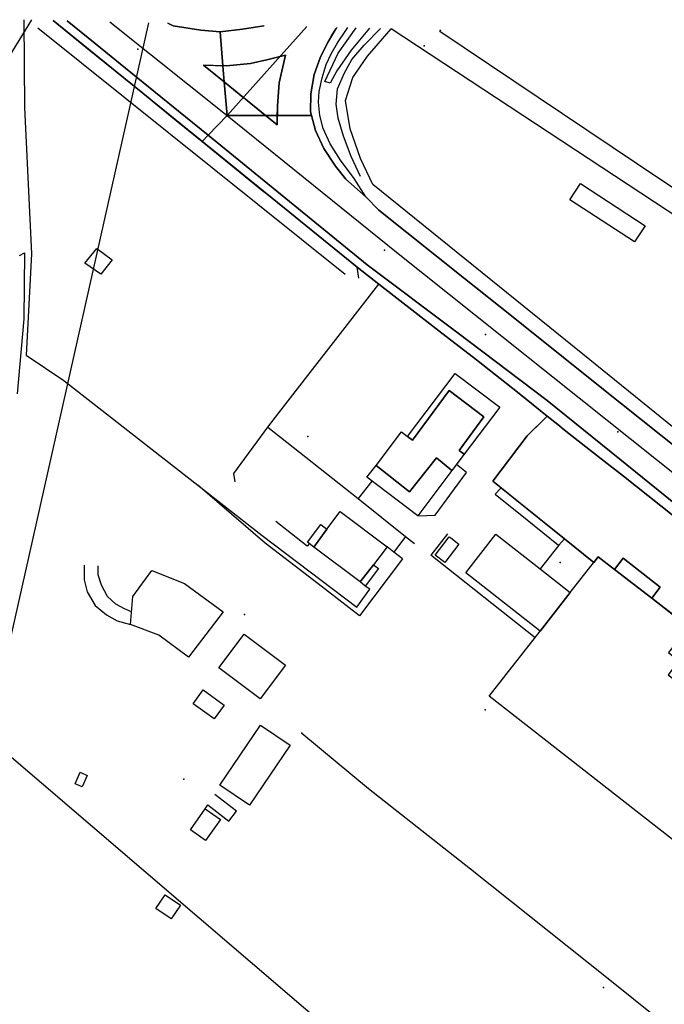
# Model space of a CAD drawing. Extents: x 2360757 to 2364152, y 4852792 to 4855644.
# Drawn here: x 2362035 to 2362177, y 4855396 to 4855614 of the extents above; entities that cross this region are included whole.
import ezdxf

# ---------------------------------------------------------------- set-up
doc = ezdxf.new("R2010")
doc.units = 0
for name, color, linetype in [('AC_PED', 7, 'CONTINUOUS'), ('AC_VEI', 7, 'CONTINUOUS'), ('AR_STR', 7, 'CONTINUOUS'), ('EDIFIC', 7, 'CONTINUOUS'), ('EL_DIV_PARTE1', 7, 'CONTINUOUS'), ('EL_DIV_PARTE_2', 7, 'CONTINUOUS'), ('EL_STR', 7, 'CONTINUOUS'), ('GZ_STR', 7, 'CONTINUOUS'), ('ID_MIN', 7, 'CONTINUOUS'), ('ISOLATO', 7, 'CONTINUOUS'), ('LOC_SG', 7, 'CONTINUOUS'), ('MN_EDI_NOVOL', 7, 'CONTINUOUS'), ('MN_EDI_VOL', 7, 'CONTINUOUS'), ('MN_UVOL', 7, 'CONTINUOUS'), ('MU_SOS_L', 7, 'CONTINUOUS'), ('ND_ELE', 7, 'CONTINUOUS'), ('PT_QUO_PARTE_2', 7, 'CONTINUOUS'), ('SCARPT_A', 7, 'CONTINUOUS'), ('SCOL_CAN', 7, 'CONTINUOUS'), ('SV_STR', 7, 'CONTINUOUS'), ('TP_STR', 7, 'CONTINUOUS'), ('TR_ELE', 7, 'CONTINUOUS'), ('UN_VOL', 7, 'CONTINUOUS')]:
    doc.layers.add(name, color=color, linetype=linetype)

msp = doc.modelspace()

# ---------------------------------------------------------------- linework, layer by layer
at = {"layer": 'AC_PED', "color": 7, "linetype": 'CONTINUOUS'}
for points in [[(2362075.12, 4855587.16, 4.07), (2362069.39, 4855591.82, 4.09), (2362062.01, 4855597.81, 4), (2362060.06, 4855599.39, 3.99), (2362049.39, 4855608.05, 3.85), (2362042.15, 4855613.93, 3.82)], [(2362045.25, 4855613.86, 3.83), (2362051.47, 4855608.82, 3.83), (2362060.53, 4855601.49, 3.93), (2362071.47, 4855592.63, 4.06), (2362076.47, 4855588.56, 4.04), (2362075.12, 4855587.16, 4.07)], [(2362179.06, 4855504.59, 3.64), (2362176.54, 4855506.58, 3.6), (2362168.26, 4855513.11, 3.58), (2362163.34, 4855516.99, 3.57), (2362158.27, 4855520.99, 3.55), (2362155.2, 4855523.41, 3.54), (2362153.75, 4855524.56, 3.52), (2362151.4, 4855526.41, 3.55), (2362145.22, 4855531.43, 3.62), (2362135.82, 4855538.86, 3.7), (2362127.46, 4855545.3, 3.72), (2362114.16, 4855555.63, 3.81), (2362109.39, 4855559.34, 3.81), (2362089.39, 4855575.58, 4.02), (2362088.62, 4855576.2, 4.02), (2362075.12, 4855587.16, 4.07), (2362076.47, 4855588.56, 4.04), (2362091.64, 4855576.19, 3.96), (2362111.64, 4855559.89, 3.72), (2362131.41, 4855544.98, 3.61), (2362151.41, 4855529.9, 3.44), (2362167.5, 4855516.88, 3.53), (2362187.5, 4855500.69, 3.58)]]:
    msp.add_polyline3d(points, dxfattribs=at)
at = {"layer": 'AC_VEI', "color": 7, "linetype": 'CONTINUOUS'}
for points in [[(2362067.55, 4855613.31, 3.57), (2362068.72, 4855612.75, 3.58), (2362074.82, 4855611.74, 2.43), (2362079.07, 4855611.44, 1.83), (2362079.71, 4855603.89, 3.92), (2362075.43, 4855604.06, 3.97), (2362080.02, 4855600.32, 3.93), (2362080.65, 4855592.89, 0), (2362076.47, 4855588.56, 3.97), (2362071.47, 4855592.63, 4.06), (2362060.53, 4855601.49, 3.93), (2362051.47, 4855608.82, 3.83), (2362045.25, 4855613.86, 3.83)], [(2362104.95, 4855612.39, 3.79), (2362104.68, 4855612.04, 3.77), (2362103.75, 4855610.5, 3.79), (2362102.82, 4855608.97, 2.75), (2362101.25, 4855605.65, 3.81), (2362099.92, 4855601.94, 3.78), (2362099.14, 4855597.72, 3.7), (2362099.06, 4855593.7, 3.58), (2362099.28, 4855592.9, 3.55), (2362091.73, 4855592.89, 2.11), (2362091.77, 4855594.63, 3.6), (2362091.78, 4855595.02, 3.93), (2362092.14, 4855600.14, 4.08), (2362093.53, 4855606.27, 4.31), (2362089.74, 4855605.29, 4.18), (2362085.82, 4855604.43, 4.06), (2362080.5, 4855603.86, 3.94), (2362079.71, 4855603.89, 3.92), (2362079.07, 4855611.44, 0.35), (2362084.06, 4855611.98, 0.49), (2362088.73, 4855612.75, 0.98), (2362088.83, 4855612.79, 1.01)], [(2362187.5, 4855500.69, 3.58), (2362167.5, 4855516.88, 3.53), (2362151.41, 4855529.9, 3.44), (2362131.41, 4855544.98, 3.61), (2362111.64, 4855559.89, 3.72), (2362091.64, 4855576.19, 3.96), (2362076.47, 4855588.56, 3.97), (2362080.65, 4855592.89, 0), (2362089.13, 4855592.89, 3.81), (2362091.68, 4855590.81, 3.83), (2362091.73, 4855592.89, 3.89), (2362099.28, 4855592.9, 3.55), (2362099.28, 4855592.9, 2.16), (2362100.16, 4855589.61, 2.68), (2362102.05, 4855585.64, 3.12), (2362104.62, 4855581.73, 3.36), (2362106.89, 4855578.85, 3.32), (2362111.34, 4855574.9, 3.24), (2362114.19, 4855572, 3.22), (2362133.1, 4855556.89, 3.23), (2362143.49, 4855548.6, 3.3), (2362163.49, 4855532.63, 3.21), (2362189.98, 4855511.55, 3.28)]]:
    msp.add_polyline3d(points, dxfattribs=at)
msp.add_polyline3d([(2362080.02, 4855600.32, 3.93), (2362083.77, 4855597.26, 3.9), (2362084.24, 4855596.88, 3.89), (2362085.87, 4855595.55, 3.88), (2362089.13, 4855592.89, 3.85), (2362080.65, 4855592.89, 0), (2362080.02, 4855600.32, 1.52)], close=True, dxfattribs=at)
at = {"layer": 'AR_STR', "color": 7, "linetype": 'CONTINUOUS'}
for points in [[(2362075.12, 4855587.16, 4.07), (2362069.39, 4855591.82, 4.09), (2362062.01, 4855597.81, 4), (2362060.06, 4855599.39, 3.99), (2362049.39, 4855608.05, 3.85), (2362042.15, 4855613.93, 3.82)], [(2362067.55, 4855613.31, 3.57), (2362068.72, 4855612.75, 3.58), (2362074.82, 4855611.74, 3.61), (2362079.07, 4855611.44, 3.79), (2362079.71, 4855603.89, 2.68), (2362080.02, 4855600.32, 1.29), (2362080.65, 4855592.89, 0), (2362076.47, 4855588.56, 3.08), (2362075.12, 4855587.16, 4.07)], [(2362099.28, 4855592.9, 3.55), (2362091.73, 4855592.89, 3.59), (2362089.13, 4855592.89, 3.62), (2362080.65, 4855592.89, 3.67), (2362080.02, 4855600.32, 3.71), (2362079.71, 4855603.89, 3.73), (2362079.07, 4855611.44, 3.79), (2362084.06, 4855611.98, 3.93), (2362088.73, 4855612.75, 4.03), (2362088.83, 4855612.79, 3.94)], [(2362104.95, 4855612.39, 3.79), (2362104.68, 4855612.04, 3.77), (2362103.75, 4855610.5, 3.79), (2362102.82, 4855608.97, 3.8), (2362101.25, 4855605.65, 3.81), (2362099.92, 4855601.94, 3.78), (2362099.14, 4855597.72, 3.7), (2362099.06, 4855593.7, 3.58), (2362099.28, 4855592.9, 3.55)], [(2362179.06, 4855504.59, 3.64), (2362176.54, 4855506.58, 3.6), (2362168.26, 4855513.11, 3.58), (2362163.34, 4855516.99, 3.57), (2362158.27, 4855520.99, 3.55), (2362155.2, 4855523.41, 3.54), (2362153.75, 4855524.56, 3.52), (2362151.4, 4855526.41, 3.55), (2362145.22, 4855531.43, 3.62), (2362135.82, 4855538.86, 3.7), (2362127.46, 4855545.3, 3.72), (2362114.16, 4855555.63, 3.81), (2362109.39, 4855559.34, 3.81), (2362089.39, 4855575.58, 4.02), (2362088.62, 4855576.2, 4.02), (2362075.12, 4855587.16, 4.07), (2362076.47, 4855588.56, 3.08), (2362080.65, 4855592.89, 0), (2362080.65, 4855592.89, 0), (2362089.13, 4855592.89, 1.6), (2362091.73, 4855592.89, 2.34), (2362099.28, 4855592.9, 3.55), (2362100.16, 4855589.61, 3.43), (2362102.05, 4855585.64, 3.4), (2362104.62, 4855581.73, 3.36), (2362106.89, 4855578.85, 3.32), (2362111.34, 4855574.9, 3.24), (2362114.19, 4855572, 3.22), (2362133.1, 4855556.89, 3.23), (2362143.49, 4855548.6, 3.3), (2362163.49, 4855532.63, 3.21), (2362189.98, 4855511.55, 3.28)]]:
    msp.add_polyline3d(points, dxfattribs=at)
at = {"layer": 'EDIFIC', "color": 7, "linetype": 'CONTINUOUS'}
for points in [[(2362052.68, 4855557.81, 4.79), (2362049.2, 4855560.25, 4.79), (2362051.8, 4855563.5, 4.79), (2362055.22, 4855560.98, 4.79), (2362052.68, 4855557.81, 4.79)], [(2362120.54, 4855521.93, 4.02), (2362131.04, 4855535.87, 4.02), (2362140.93, 4855528.41, 4.02), (2362133.07, 4855518, 4.02), (2362131.93, 4855518.8, 4.02), (2362137.41, 4855526.29, 4.02), (2362129.77, 4855532.11, 4.02), (2362121.63, 4855521.14, 4.02), (2362120.54, 4855521.93, 4.02)], [(2362120.54, 4855521.93, 4.02), (2362121.63, 4855521.14, 4.02), (2362129.77, 4855532.11, 4.02), (2362137.41, 4855526.29, 4.02), (2362131.93, 4855518.8, 4.02), (2362133.07, 4855518, 4.02), (2362130.36, 4855514.41, 4.02), (2362126.94, 4855517.2, 4.02), (2362120.95, 4855509.69, 4.02), (2362113.58, 4855515.53, 4.02), (2362119.19, 4855522.95, 4.02), (2362120.54, 4855521.93, 4.02)], [(2362113.58, 4855515.53, 4.57), (2362120.95, 4855509.69, 4.57), (2362126.94, 4855517.2, 4.57), (2362130.36, 4855514.41, 4.57), (2362122.8, 4855504.39, 4.57), (2362111.57, 4855512.89, 4.57), (2362113.58, 4855515.53, 4.57)], [(2362102.69, 4855501.45, 5.34), (2362105.66, 4855505.36, 5.34), (2362116.02, 4855497.51, 5.34), (2362113, 4855493.53, 5.34), (2362110.05, 4855489.81, 5.34), (2362099.85, 4855497.48, 5.34), (2362102.69, 4855501.45, 5.34)], [(2362099.85, 4855497.48, 7.24), (2362098.43, 4855498.57, 7.24), (2362101.38, 4855502.45, 7.24), (2362102.69, 4855501.45, 7.24), (2362099.85, 4855497.48, 7.24)], [(2362149.89, 4855478.86, 4.2), (2362133.39, 4855491.78, 4.2), (2362140.05, 4855500.29, 4.2), (2362149.83, 4855492.63, 4.2), (2362156.48, 4855487.42, 4.2), (2362149.89, 4855478.86, 4.2)], [(2362156.48, 4855487.42, 4.09), (2362162.69, 4855495.34, 4.09), (2362166.27, 4855492.54, 4.09), (2362174.55, 4855486.18, 4.09), (2362182.72, 4855479.79, 4.09), (2362178.27, 4855474.14, 4.09), (2362180.5, 4855472.34, 4.09), (2362178.2, 4855469.23, 4.09), (2362187.57, 4855461.99, 4.09), (2362186.51, 4855460.64, 4.09), (2362181.17, 4855453.82, 4.09), (2362180.94, 4855453.53, 4.09), (2362187.79, 4855448.17, 4.09), (2362195.53, 4855442.1, 4.09), (2362193.12, 4855438.96, 4.09), (2362187.76, 4855431.98, 4.09), (2362184.86, 4855428.27, 4.09), (2362138.62, 4855464.46, 4.09), (2362149.89, 4855478.86, 4.09), (2362156.48, 4855487.42, 4.09)], [(2362166.27, 4855492.54, 4.11), (2362168.21, 4855495.02, 4.11), (2362176.43, 4855488.59, 4.11), (2362174.55, 4855486.18, 4.11), (2362166.27, 4855492.54, 4.11)], [(2362113, 4855493.53, 6.3), (2362114.1, 4855492.7, 6.3), (2362111.18, 4855488.82, 6.3), (2362110.05, 4855489.81, 6.3), (2362113, 4855493.53, 6.3)], [(2362079.79, 4855483.11, 7.78), (2362072.13, 4855473.12, 7.78), (2362065.54, 4855477.97, 7.78), (2362059.29, 4855480.35, 7.78), (2362059.77, 4855486.54, 7.78), (2362063.96, 4855492.28, 7.78), (2362071.25, 4855489.4, 7.78), (2362079.79, 4855483.11, 7.78)], [(2362084.39, 4855478.2, 8.02), (2362093.52, 4855471.32, 8.02), (2362087.92, 4855463.89, 8.02), (2362078.79, 4855470.77, 8.02), (2362084.39, 4855478.2, 8.02)], [(2362079.02, 4855444.79, 8.68), (2362088.02, 4855458.1, 8.68), (2362094.55, 4855453.69, 8.68), (2362085.56, 4855440.37, 8.68), (2362079.02, 4855444.79, 8.68)]]:
    msp.add_polyline3d(points, close=True, dxfattribs=at)
at = {"layer": 'EL_DIV_PARTE1', "color": 7, "linetype": 'CONTINUOUS'}
for points in [[(2362035.7, 4855614.09, 5.32), (2362035.82, 4855594.66, 5.3), (2362037.41, 4855562.3, 6.56)], [(2362109.75, 4855556.9, 4.44), (2362109.39, 4855559.34, 5.1), (2362042.15, 4855613.93, 5.32)], [(2362104.95, 4855612.39, 5.56), (2362104.68, 4855612.04, 5.54), (2362102.82, 4855608.97, 5.38), (2362101.25, 4855605.65, 5.05), (2362099.92, 4855601.94, 4.06), (2362099.14, 4855597.72, 4.06), (2362099.06, 4855593.7, 3.79), (2362100.16, 4855589.61, 3.74), (2362102.05, 4855585.64, 3.74), (2362104.62, 4855581.73, 3.78), (2362106.89, 4855578.85, 3.78)], [(2362111.34, 4855574.9, 3.92), (2362108.71, 4855578.98, 3.95), (2362105.73, 4855583.06, 3.96), (2362103.43, 4855586.61, 3.96), (2362101.9, 4855590.02, 3.96), (2362101.11, 4855592.89, 4), (2362100.83, 4855595.88, 4.1), (2362100.97, 4855598.18, 4.36), (2362101.66, 4855601.26, 4.66), (2362102.54, 4855604.16, 4.88), (2362103.61, 4855606.57, 5.12), (2362105.05, 4855609, 5.26), (2362106.73, 4855611.5, 5.34), (2362107.32, 4855612.34, 5.39)], [(2362217.81, 4855543.29, 3.72), (2362196.15, 4855517.9, 4.32), (2362192.3, 4855513.38, 4.43), (2362159.32, 4855540.09, 4.01), (2362112.86, 4855577.66, 3.94), (2362110.14, 4855583.41, 3.86), (2362107.86, 4855589.97, 3.8), (2362106.84, 4855596.23, 3.78), (2362108.47, 4855601.34, 3.66), (2362111.66, 4855606.02, 3.5), (2362116.94, 4855612.06, 3.2), (2362116.97, 4855612.1, 3.2)], [(2362217.81, 4855543.29, 3.08), (2362211.76, 4855546.75, 3.08), (2362212.9, 4855548.9, 3.08), (2362116.94, 4855612.06, 3.08)], [(2362037.41, 4855562.3, 6.56), (2362036.19, 4855539.92, 6.97), (2362044.55, 4855534.3, 6.26)], [(2362089.66, 4855524.01, 5.47), (2362092.08, 4855527.13, 5.31), (2362114.16, 4855555.63, 3.89)], [(2362153.75, 4855524.56, 4), (2362151.4, 4855526.41, 3.98), (2362146.97, 4855522.07, 4.48), (2362139.4, 4855512.05, 5), (2362141.22, 4855510.58, 4.97), (2362155.25, 4855499.28, 4.78), (2362161.71, 4855494.09, 4.69)], [(2362082.44, 4855511.9, 6.35), (2362082.11, 4855513.7, 6.27), (2362089.66, 4855524.01, 5.47), (2362109.62, 4855508.18, 6.02)], [(2362179.06, 4855504.59, 4.24), (2362176.54, 4855506.58, 4.22), (2362168.26, 4855513.11, 4.14), (2362163.34, 4855516.99, 4.09), (2362158.27, 4855520.99, 4.04)], [(2362122.8, 4855504.39, 5.12), (2362126.67, 4855504.53, 5.12), (2362133.57, 4855513.93, 4.62), (2362131.36, 4855515.73, 4.56)], [(2362119.41, 4855494.83, 7.42), (2362109.9, 4855482.25, 8.94), (2362100.75, 4855489.36, 8.61), (2362089.02, 4855498.35, 8.61), (2362074.15, 4855511.14, 7.89)], [(2362120.05, 4855499.83, 7.91), (2362117.48, 4855496.35, 7.17)], [(2362129.38, 4855500.41, 5.27), (2362125.68, 4855495.7, 5.5)], [(2362119.41, 4855494.83, 6.61), (2362117.48, 4855496.35, 6.61), (2362116.02, 4855497.51, 6.61)], [(2362153.98, 4855497.87, 5.72), (2362149.83, 4855492.63, 5.72)], [(2362148.73, 4855477.37, 5.5), (2362125.68, 4855495.7, 5.5)], [(2362075.82, 4855439.61, 10.89), (2362076.34, 4855440.45, 10.89), (2362081, 4855436.87, 10.89), (2362082.69, 4855439.03, 10.89), (2362077.93, 4855442.73, 10.89)]]:
    msp.add_polyline3d(points, dxfattribs=at)
at = {"layer": 'EL_DIV_PARTE_2', "color": 7, "linetype": 'CONTINUOUS'}
for points in [[(2362038.81, 4855612.26, 5.97), (2362106.76, 4855557.81, 6.03)], [(2362068.72, 4855612.75, 3.58), (2362074.82, 4855611.74, 3.61), (2362079.07, 4855611.44, 3.79), (2362084.06, 4855611.98, 3.93), (2362088.73, 4855612.75, 4.03), (2362088.83, 4855612.79, 4.03)], [(2362044.55, 4855534.3, 6.14), (2362074.15, 4855511.14, 6.77), (2362088.36, 4855500.02, 6.8)], [(2362141.22, 4855510.58, 5.54), (2362141.07, 4855510.42, 5.55), (2362139.93, 4855509.19, 5.62), (2362147, 4855503.49, 5.6), (2362153.94, 4855497.9, 5.3), (2362153.98, 4855497.87, 5.3), (2362155.25, 4855499.28, 5.28)]]:
    msp.add_polyline3d(points, dxfattribs=at)
at = {"layer": 'EL_STR', "color": 7, "linetype": 'CONTINUOUS'}
for points in [[(2362054.68, 4855613.62, 0), (2362080.65, 4855592.89, 0)], [(2362098.3, 4855612.56, 0), (2362080.65, 4855592.89, 0)], [(2362080.65, 4855592.89, 0), (2362118.48, 4855562.36, 0), (2362175.56, 4855516.85, 0), (2362285.37, 4855429.04, 0)]]:
    msp.add_polyline3d(points, dxfattribs=at)
at = {"layer": 'GZ_STR', "color": 7}
msp.add_point((2362080.65, 4855592.89), dxfattribs=at)
at = {"layer": 'ID_MIN', "color": 7, "linetype": 'CONTINUOUS'}
msp.add_polyline3d([(2362110.11, 4855579.38, 3.24), (2362108.1, 4855583.82, 3.19), (2362106.39, 4855588.32, 3.02), (2362105.18, 4855592.31, 2.97), (2362104.78, 4855595.43, 2.84), (2362105.06, 4855598.77, 2.85), (2362106.59, 4855602.34, 2.85), (2362108.25, 4855605.27, 2.85), (2362110.98, 4855608.43, 2.85), (2362114.52, 4855612.15, 2.85), (2362114.53, 4855612.16, 2.85)], dxfattribs=at)
at = {"layer": 'ISOLATO', "color": 7, "linetype": 'CONTINUOUS'}
for points in [[(2362042.15, 4855613.93, 3.82), (2362049.39, 4855608.05, 3.85), (2362060.06, 4855599.39, 3.99), (2362062.01, 4855597.81, 4), (2362069.39, 4855591.82, 4.09), (2362075.12, 4855587.16, 4.07), (2362088.62, 4855576.2, 4.02), (2362089.39, 4855575.58, 4.02), (2362109.39, 4855559.34, 3.81), (2362114.16, 4855555.63, 3.81), (2362127.46, 4855545.3, 3.72), (2362135.82, 4855538.86, 3.7), (2362145.22, 4855531.43, 3.62), (2362151.4, 4855526.41, 3.55), (2362153.75, 4855524.56, 3.52), (2362155.2, 4855523.41, 3.54), (2362158.27, 4855520.99, 3.55), (2362163.34, 4855516.99, 3.57), (2362168.26, 4855513.11, 3.58), (2362176.54, 4855506.58, 3.6), (2362179.06, 4855504.59, 3.64)], [(2362088.83, 4855612.79, 3.94), (2362088.73, 4855612.75, 4.03), (2362084.06, 4855611.98, 3.93), (2362079.07, 4855611.44, 3.79), (2362074.82, 4855611.74, 3.61), (2362068.72, 4855612.75, 3.58), (2362067.55, 4855613.31, 3.57)], [(2362189.98, 4855511.55, 3.28), (2362163.49, 4855532.63, 3.21), (2362143.49, 4855548.6, 3.3), (2362133.1, 4855556.89, 3.23), (2362114.19, 4855572, 3.22), (2362111.34, 4855574.9, 3.24), (2362106.89, 4855578.85, 3.32), (2362104.62, 4855581.73, 3.36), (2362102.05, 4855585.64, 3.4), (2362100.16, 4855589.61, 3.43), (2362099.28, 4855592.9, 3.55), (2362099.06, 4855593.7, 3.58), (2362099.14, 4855597.72, 3.7), (2362099.92, 4855601.94, 3.78), (2362101.25, 4855605.65, 3.81), (2362102.82, 4855608.97, 3.8), (2362103.75, 4855610.5, 3.79), (2362104.68, 4855612.04, 3.77), (2362104.95, 4855612.39, 3.79)]]:
    msp.add_polyline3d(points, dxfattribs=at)
at = {"layer": 'LOC_SG', "color": 7}
msp.add_point((2362137.75, 4855544.5), dxfattribs=at)
at = {"layer": 'MN_EDI_NOVOL', "color": 7, "linetype": 'CONTINUOUS'}
msp.add_polyline3d([(2362249.86, 4855608.84, 2.04), (2362250.96, 4855608.11, 2.03), (2362215.31, 4855552.71, 2.44), (2362171.19, 4855582.3, 2.48), (2362127.66, 4855611.51, 2.53), (2362127.87, 4855611.83, 2.53)], dxfattribs=at)
msp.add_polyline3d([(2362093.53, 4855606.27, 4.29), (2362092.14, 4855600.14, 4.22), (2362091.78, 4855595.02, 3.96), (2362091.68, 4855590.81, 3.83), (2362075.43, 4855604.06, 3.97), (2362080.5, 4855603.86, 4.02), (2362085.82, 4855604.43, 4.07), (2362089.74, 4855605.29, 4.21), (2362093.53, 4855606.27, 4.29)], close=True, dxfattribs=at)
at = {"layer": 'MN_EDI_VOL', "color": 7, "linetype": 'CONTINUOUS'}
for points in [[(2362158.78, 4855577.89, 2.36), (2362173.07, 4855568.54, 2.36), (2362170.72, 4855564.94, 2.36), (2362156.43, 4855574.28, 2.36), (2362158.78, 4855577.89, 2.36)], [(2362126.68, 4855495.7, 4.57), (2362129.77, 4855499.75, 4.57), (2362130.08, 4855499.51, 4.57), (2362131.89, 4855498.14, 4.57), (2362128.79, 4855494.08, 4.57), (2362126.68, 4855495.7, 4.57)], [(2362075.36, 4855465.89, 8.41), (2362079.98, 4855462.52, 8.41), (2362077.74, 4855459.45, 8.41), (2362073.12, 4855462.82, 8.41), (2362075.36, 4855465.89, 8.41)], [(2362049.72, 4855446.98, 8.66), (2362048.59, 4855444.43, 8.66), (2362047.01, 4855445.13, 8.66), (2362048.13, 4855447.67, 8.66), (2362049.72, 4855446.98, 8.66)], [(2362072.51, 4855434.93, 8.83), (2362075.82, 4855439.61, 8.83), (2362079.18, 4855437.23, 8.83), (2362075.87, 4855432.56, 8.83), (2362072.51, 4855434.93, 8.83)], [(2362066.91, 4855420.58, 8.57), (2362070.3, 4855418.29, 8.57), (2362068.24, 4855415.23, 8.57), (2362064.85, 4855417.52, 8.57), (2362066.91, 4855420.58, 8.57)]]:
    msp.add_polyline3d(points, close=True, dxfattribs=at)
at = {"layer": 'MN_UVOL', "color": 7, "linetype": 'CONTINUOUS'}
for points in [[(2362158.78, 4855577.89, 2.36), (2362173.07, 4855568.54, 2.36), (2362170.72, 4855564.94, 2.36), (2362156.43, 4855574.28, 2.36), (2362158.78, 4855577.89, 2.36)], [(2362126.68, 4855495.7, 4.57), (2362129.77, 4855499.75, 4.57), (2362130.08, 4855499.51, 4.57), (2362131.89, 4855498.14, 4.57), (2362128.79, 4855494.08, 4.57), (2362126.68, 4855495.7, 4.57)], [(2362075.36, 4855465.89, 8.41), (2362079.98, 4855462.52, 8.41), (2362077.74, 4855459.45, 8.41), (2362073.12, 4855462.82, 8.41), (2362075.36, 4855465.89, 8.41)], [(2362049.72, 4855446.98, 8.66), (2362048.59, 4855444.43, 8.66), (2362047.01, 4855445.13, 8.66), (2362048.13, 4855447.67, 8.66), (2362049.72, 4855446.98, 8.66)], [(2362072.51, 4855434.93, 8.83), (2362075.82, 4855439.61, 8.83), (2362079.18, 4855437.23, 8.83), (2362075.87, 4855432.56, 8.83), (2362072.51, 4855434.93, 8.83)], [(2362066.91, 4855420.58, 8.57), (2362070.3, 4855418.29, 8.57), (2362068.24, 4855415.23, 8.57), (2362064.85, 4855417.52, 8.57), (2362066.91, 4855420.58, 8.57)]]:
    msp.add_polyline3d(points, close=True, dxfattribs=at)
at = {"layer": 'MU_SOS_L', "color": 7, "linetype": 'CONTINUOUS'}
for points in [[(2362112.67, 4855512.06, 6.02), (2362109.62, 4855508.18, 6.02), (2362120.05, 4855499.83, 6.65), (2362122.04, 4855498.23, 6.77)], [(2362098.84, 4855498.25, 6.8), (2362098.34, 4855497.69, 6.8), (2362091.43, 4855503.15, 6.81)], [(2362088.36, 4855500.02, 6.31), (2362109.31, 4855484.15, 6.84), (2362112.2, 4855488.18, 6.56), (2362111.18, 4855488.82, 6.56)], [(2362049.01, 4855493.48, 8.3), (2362049.04, 4855490.22, 8.6), (2362049.66, 4855487.56, 8.68), (2362051.48, 4855484.57, 8.74), (2362053.93, 4855482.47, 8.88), (2362056.32, 4855481.14, 8.88), (2362059.29, 4855480.35, 8.88)], [(2362059.51, 4855483.18, 8.61), (2362057.93, 4855483.84, 8.61), (2362056.06, 4855484.85, 8.56), (2362054.19, 4855486.55, 8.54), (2362052.89, 4855489.01, 8.36), (2362052.13, 4855491.35, 8.32), (2362052.11, 4855493.34, 8.16)]]:
    msp.add_polyline3d(points, dxfattribs=at)
at = {"layer": 'ND_ELE', "color": 7}
for p in [(2362097.17, 4855456.32, 8.1), (2362111.88, 4855444.11, 8.56), (2362134.43, 4855426.3, 8.42), (2362164.92, 4855402.09, 8.27)]:
    msp.add_point(p, dxfattribs=at)
at = {"layer": 'PT_QUO_PARTE_2', "color": 7}
for p in [(2362124.19, 4855608.34, 3.01), (2362124.19, 4855608.34, 3.01), (2362060.91, 4855607.59, 3.86), (2362115.43, 4855563.09, 3.58), (2362167.01, 4855522.95, 3.44), (2362098.48, 4855521.95, 4.76), (2362154.3, 4855494.05, 4.25), (2362154.3, 4855494.05, 4.25), (2362084.49, 4855482.59, 8.28), (2362084.49, 4855482.59, 8.28), (2362137.71, 4855461.44, 7.3), (2362137.71, 4855461.44, 7.3), (2362071.08, 4855446.16, 8.91), (2362163.87, 4855400.09, 7.96), (2362163.87, 4855400.09, 7.96)]:
    msp.add_point(p, dxfattribs=at)
at = {"layer": 'SCARPT_A', "color": 7, "linetype": 'CONTINUOUS'}
for points in [[(2362102.27, 4855600.41, 3.93), (2362105.16, 4855606.72, 4.26), (2362109.17, 4855612.29, 4.78)], [(2362112.09, 4855612.22, 3.05), (2362108.05, 4855607.32, 3.04), (2362104.93, 4855602.78, 2.95), (2362103.46, 4855600.05, 2.94), (2362102.27, 4855600.41, 3.93)], [(2362034.7, 4855561.98, 4.58), (2362035.86, 4855562.5, 5.16), (2362035.86, 4855562.5, 5.16), (2362035.66, 4855547.96, 5.84), (2362034.22, 4855531.37, 6.12)]]:
    msp.add_polyline3d(points, dxfattribs=at)
at = {"layer": 'SCOL_CAN', "color": 7, "linetype": 'CONTINUOUS'}
msp.add_polyline3d([(2362110.11, 4855579.38, 3.24), (2362108.1, 4855583.82, 3.19), (2362106.39, 4855588.32, 3.02), (2362105.18, 4855592.31, 2.97), (2362104.78, 4855595.43, 2.84), (2362105.06, 4855598.77, 2.85), (2362106.59, 4855602.34, 2.85), (2362108.25, 4855605.27, 2.85), (2362110.98, 4855608.43, 2.85), (2362114.52, 4855612.15, 2.85), (2362114.53, 4855612.16, 2.85)], dxfattribs=at)
at = {"layer": 'SV_STR', "color": 7, "linetype": 'CONTINUOUS'}
msp.add_polyline3d([(2362179.5, 4855482.31, 4.21), (2362174.55, 4855486.18, 4.21), (2362176.43, 4855488.59, 4.21), (2362168.21, 4855495.02, 4.21), (2362166.27, 4855492.54, 4.21), (2362162.69, 4855495.34, 4.21), (2362161.71, 4855494.09, 4.21), (2362155.25, 4855499.28, 4.78), (2362149.28, 4855504.09, 4.86), (2362145.17, 4855507.4, 4.92), (2362139.4, 4855512.05, 5), (2362139.4, 4855512.05, 5), (2362146.97, 4855522.07, 4.48), (2362150.53, 4855525.55, 4.08), (2362151.4, 4855526.41, 3.55), (2362153.75, 4855524.56, 3.52), (2362155.2, 4855523.41, 3.54), (2362158.27, 4855520.99, 3.55), (2362163.34, 4855516.99, 4.09), (2362168.26, 4855513.11, 4.11), (2362176.54, 4855506.58, 4.17), (2362179.06, 4855504.59, 3.64)], dxfattribs=at)
at = {"layer": 'TP_STR', "color": 7, "linetype": 'CONTINUOUS'}
for points in [[(2362075.12, 4855587.16, 4.07), (2362069.39, 4855591.82, 4.09), (2362062.01, 4855597.81, 4), (2362060.06, 4855599.39, 3.99), (2362049.39, 4855608.05, 3.85), (2362042.15, 4855613.93, 3.82)], [(2362067.55, 4855613.31, 3.57), (2362068.72, 4855612.75, 3.58), (2362074.82, 4855611.74, 3.61), (2362079.07, 4855611.44, 3.79), (2362079.71, 4855603.89, 2.68), (2362080.02, 4855600.32, 1.29), (2362080.65, 4855592.89, 0), (2362076.47, 4855588.56, 3.08), (2362075.12, 4855587.16, 4.07)], [(2362179.06, 4855504.59, 3.64), (2362176.54, 4855506.58, 3.6), (2362168.26, 4855513.11, 3.58), (2362163.34, 4855516.99, 3.57), (2362158.27, 4855520.99, 3.55), (2362155.2, 4855523.41, 3.54), (2362153.75, 4855524.56, 3.52), (2362151.4, 4855526.41, 3.55), (2362145.22, 4855531.43, 3.62), (2362135.82, 4855538.86, 3.7), (2362127.46, 4855545.3, 3.72), (2362114.16, 4855555.63, 3.81), (2362109.39, 4855559.34, 3.81), (2362089.39, 4855575.58, 4.02), (2362088.62, 4855576.2, 4.02), (2362075.12, 4855587.16, 4.07), (2362076.47, 4855588.56, 3.08), (2362080.65, 4855592.89, 3.67), (2362080.02, 4855600.32, 3.71), (2362079.71, 4855603.89, 3.73), (2362079.07, 4855611.44, 3.79), (2362084.06, 4855611.98, 3.93), (2362088.73, 4855612.75, 4.03), (2362088.83, 4855612.79, 3.94)], [(2362104.95, 4855612.39, 3.79), (2362104.68, 4855612.04, 3.77), (2362103.75, 4855610.5, 3.79), (2362102.82, 4855608.97, 3.8), (2362101.25, 4855605.65, 3.81), (2362099.92, 4855601.94, 3.78), (2362099.14, 4855597.72, 3.7), (2362099.06, 4855593.7, 3.58), (2362099.28, 4855592.9, 3.55), (2362100.16, 4855589.61, 3.43), (2362102.05, 4855585.64, 3.4), (2362104.62, 4855581.73, 3.36), (2362106.89, 4855578.85, 3.32), (2362111.34, 4855574.9, 3.24), (2362114.19, 4855572, 3.22), (2362133.1, 4855556.89, 3.23), (2362143.49, 4855548.6, 3.3), (2362163.49, 4855532.63, 3.21), (2362189.98, 4855511.55, 3.28)]]:
    msp.add_polyline3d(points, dxfattribs=at)
at = {"layer": 'TR_ELE', "color": 7, "linetype": 'CONTINUOUS'}
for points in [[(2361982.03, 4855523.74, 31.97), (2362037.49, 4855614.05, 28.14)], [(2362063.22, 4855613.42, 27.91), (2362027.75, 4855455.42, 34.83)], [(2362027.75, 4855455.42, 34.83), (2362155.49, 4855346.13, 31.63)], [(2362097.17, 4855456.32, 15.61), (2362111.88, 4855444.11, 15.6)], [(2362111.88, 4855444.11, 15.49), (2362134.43, 4855426.3, 15.49)], [(2362134.43, 4855426.3, 15.49), (2362164.92, 4855402.09, 15.49)], [(2362164.92, 4855402.09, 15.49), (2362192.92, 4855379.6, 15.49)]]:
    msp.add_polyline3d(points, dxfattribs=at)
at = {"layer": 'UN_VOL', "color": 7, "linetype": 'CONTINUOUS'}
for points in [[(2362052.68, 4855557.81, 4.79), (2362049.2, 4855560.25, 4.79), (2362051.8, 4855563.5, 4.79), (2362055.22, 4855560.98, 4.79), (2362052.68, 4855557.81, 4.79)], [(2362120.54, 4855521.93, 4.02), (2362131.04, 4855535.87, 4.02), (2362140.93, 4855528.41, 4.02), (2362133.07, 4855518, 4.02), (2362131.93, 4855518.8, 4.02), (2362137.41, 4855526.29, 4.02), (2362129.77, 4855532.11, 4.02), (2362121.63, 4855521.14, 4.02), (2362120.54, 4855521.93, 4.02)], [(2362120.54, 4855521.93, 4.02), (2362121.63, 4855521.14, 4.02), (2362129.77, 4855532.11, 4.02), (2362137.41, 4855526.29, 4.02), (2362131.93, 4855518.8, 4.02), (2362133.07, 4855518, 4.02), (2362130.36, 4855514.41, 4.02), (2362126.94, 4855517.2, 4.02), (2362120.95, 4855509.69, 4.02), (2362113.58, 4855515.53, 4.02), (2362119.19, 4855522.95, 4.02), (2362120.54, 4855521.93, 4.02)], [(2362113.58, 4855515.53, 4.57), (2362120.95, 4855509.69, 4.57), (2362126.94, 4855517.2, 4.57), (2362130.36, 4855514.41, 4.57), (2362122.8, 4855504.39, 4.57), (2362111.57, 4855512.89, 4.57), (2362113.58, 4855515.53, 4.57)], [(2362102.69, 4855501.45, 5.34), (2362105.66, 4855505.36, 5.34), (2362116.02, 4855497.51, 5.34), (2362113, 4855493.53, 5.34), (2362110.05, 4855489.81, 5.34), (2362099.85, 4855497.48, 5.34), (2362102.69, 4855501.45, 5.34)], [(2362099.85, 4855497.48, 7.24), (2362098.43, 4855498.57, 7.24), (2362101.38, 4855502.45, 7.24), (2362102.69, 4855501.45, 7.24), (2362099.85, 4855497.48, 7.24)], [(2362149.89, 4855478.86, 4.2), (2362133.39, 4855491.78, 4.2), (2362140.05, 4855500.29, 4.2), (2362149.83, 4855492.63, 4.2), (2362156.48, 4855487.42, 4.2), (2362149.89, 4855478.86, 4.2)], [(2362156.48, 4855487.42, 4.09), (2362162.69, 4855495.34, 4.09), (2362166.27, 4855492.54, 4.09), (2362174.55, 4855486.18, 4.09), (2362182.72, 4855479.79, 4.09), (2362178.27, 4855474.14, 4.09), (2362180.5, 4855472.34, 4.09), (2362178.2, 4855469.23, 4.09), (2362187.57, 4855461.99, 4.09), (2362186.51, 4855460.64, 4.09), (2362181.17, 4855453.82, 4.09), (2362180.94, 4855453.53, 4.09), (2362187.79, 4855448.17, 4.09), (2362195.53, 4855442.1, 4.09), (2362193.12, 4855438.96, 4.09), (2362187.76, 4855431.98, 4.09), (2362184.86, 4855428.27, 4.09), (2362138.62, 4855464.46, 4.09), (2362149.89, 4855478.86, 4.09), (2362156.48, 4855487.42, 4.09)], [(2362166.27, 4855492.54, 4.11), (2362168.21, 4855495.02, 4.11), (2362176.43, 4855488.59, 4.11), (2362174.55, 4855486.18, 4.11), (2362166.27, 4855492.54, 4.11)], [(2362113, 4855493.53, 6.3), (2362114.1, 4855492.7, 6.3), (2362111.18, 4855488.82, 6.3), (2362110.05, 4855489.81, 6.3), (2362113, 4855493.53, 6.3)], [(2362079.79, 4855483.11, 7.78), (2362072.13, 4855473.12, 7.78), (2362065.54, 4855477.97, 7.78), (2362059.29, 4855480.35, 7.78), (2362059.77, 4855486.54, 7.78), (2362063.96, 4855492.28, 7.78), (2362071.25, 4855489.4, 7.78), (2362079.79, 4855483.11, 7.78)], [(2362084.39, 4855478.2, 8.02), (2362093.52, 4855471.32, 8.02), (2362087.92, 4855463.89, 8.02), (2362078.79, 4855470.77, 8.02), (2362084.39, 4855478.2, 8.02)], [(2362079.02, 4855444.79, 8.68), (2362088.02, 4855458.1, 8.68), (2362094.55, 4855453.69, 8.68), (2362085.56, 4855440.37, 8.68), (2362079.02, 4855444.79, 8.68)]]:
    msp.add_polyline3d(points, close=True, dxfattribs=at)

doc.saveas('drawing.dxf')
